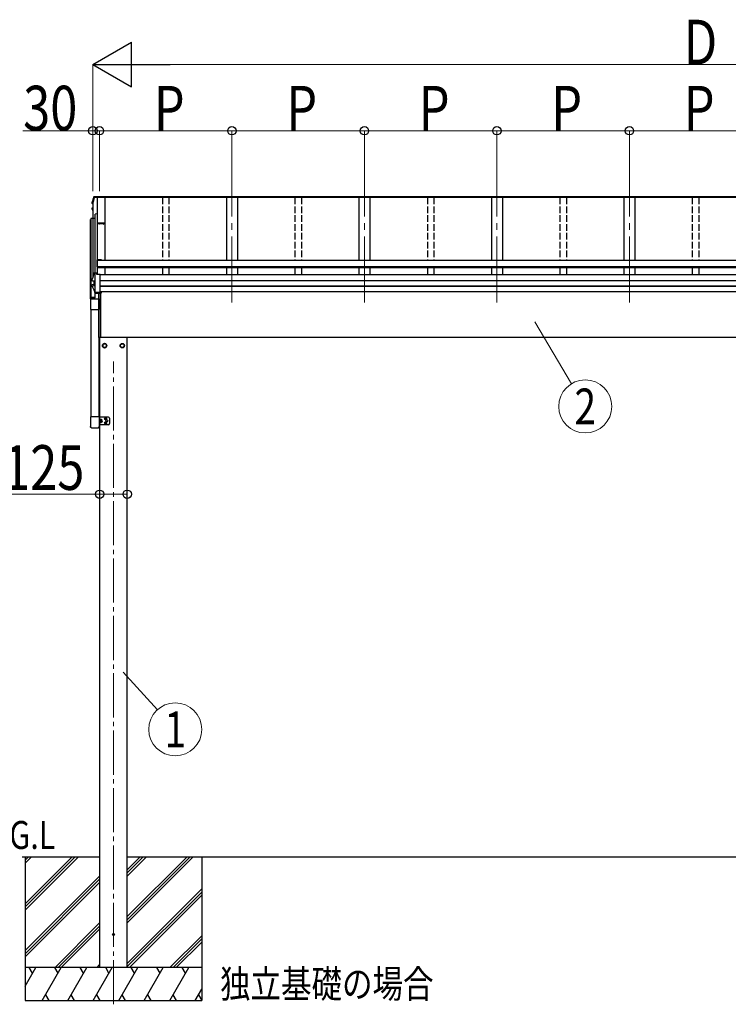
# Model space of a CAD drawing. Units: millimetres. Extents: x 0 to 37845, y 0 to 26730.
# Drawn here: x 3435 to 6644, y 3939 to 8401 of the extents above; entities that cross this region are included whole.
import ezdxf
from ezdxf.enums import TextEntityAlignment as Align

# ---------------------------------------------------------------- set-up
doc = ezdxf.new("R2010")
doc.units = ezdxf.units.MM
doc.linetypes.add('YCENTER_1', pattern=[13, 10, -1, 1, -1])
doc.linetypes.add('YHIDDEN_1', pattern=[4, 3, -1])
for name, color, linetype, lineweight in [('USER1', 3, 'Continuous', 13), ('YKK_11', 7, 'Continuous', 30), ('YKK_12', 2, 'Continuous', 13), ('YKK_13', 4, 'Continuous', 30), ('YKK_A1', 4, 'Continuous', 30), ('YKK_D', 6, 'Continuous', 13)]:
    doc.layers.add(name, color=color, linetype=linetype, lineweight=lineweight)
doc.styles.add('text-b', font='extslim2.shx', dxfattribs={"width": 0.8, "bigfont": 'extfont2.shx'})

msp = doc.modelspace()

# ---------------------------------------------------------------- linework, layer by layer
at = {"layer": 'YKK_11', "linetype": 'ByBlock', "lineweight": -2, "ltscale": 0.5}
for p, q in [((3802.1, 7479.2), (3786.1, 7479.2)), ((3786.1, 7479.2), (3786.1, 7478.3)), ((3786.1, 7478.3), (3787, 7478.3)), ((3787, 7478.3), (3787, 7476)), ((3787, 7476), (3787.9, 7476)), ((3787.9, 7476), (3787.9, 7478)), ((3787.9, 7478), (3796.6, 7478)), ((3796.6, 7478), (3796.6, 7476)), ((3796.6, 7476), (3797.5, 7476)), ((3797.5, 7476), (3797.5, 7477.7)), ((3797.5, 7477.7), (3802.1, 7477.7)), ((3820.4, 7479), (3802.1, 7479.2)), ((3802.1, 7477.7), (3814.4, 7478)), ((3814.4, 7478), (3814.4, 7476)), ((3815.3, 7475.9), (3815.3, 7478.1)), ((3815.3, 7478.1), (3820.5, 7478.1)), ((3816.6, 7475.9), (3815.3, 7475.9)), ((3815.4, 7475), (3816.6, 7475)), ((3816.6, 7475), (3816.6, 7475.9)), ((3820.5, 7475.9), (3819.1, 7475.9)), ((3819.1, 7475.9), (3819.1, 7475)), ((3819.1, 7475), (3820.4, 7475)), ((3820.5, 7478.1), (3820.5, 7475.9)), ((3821.4, 7476), (3821.4, 7478))]:
    msp.add_line(p, q, dxfattribs=at)
for centre, start, end in [((3815.4, 7476), 180, 270), ((3820.4, 7478), 360, 89.4063), ((3820.4, 7476), 270, 360)]:
    msp.add_arc(centre, 1, start, end, dxfattribs=at)
at = {"layer": 'YKK_12', "linetype": 'YCENTER_1', "ltscale": 30}
for p, q in [((4396.4, 7119), (4396.4, 7623.2)), ((4996.4, 7119), (4996.4, 7623.2)), ((5596.4, 7119), (5596.4, 7623.2)), ((6196.4, 7119), (6196.4, 7623.2))]:
    msp.add_line(p, q, dxfattribs=at)
at = {"layer": 'YKK_12', "linetype": 'YCENTER_1', "ltscale": 20}
msp.add_line((3859.9, 3939.4), (3859.9, 6851.5), dxfattribs=at)
at = {"layer": 'YKK_13', "linetype": 'Continuous'}
for p, q in [((3785.4, 7594.8), (3773, 7594.8)), ((3773.1, 7596.3), (3785.2, 7596.3)), ((3774.4, 7599.9), (3799.4, 7599.9)), ((3774.4, 7599.9), (3774.4, 7599.9)), ((3785.2, 7597.4), (3785.6, 7594.9)), ((3785.2, 7596.3), (3785.2, 7597.4)), ((3799.4, 7597.4), (3785.2, 7597.4)), ((3785.2, 7596.3), (3785.4, 7594.8)), ((3785.4, 7594.8), (3785.4, 7595.1)), ((3796.4, 7594.9), (3785.6, 7594.9)), ((3799.4, 7595.9), (3796.4, 7595.9)), ((3796.4, 7595.9), (3796.4, 7594.9)), ((3799.4, 7597.4), (3799.4, 7599.9)), ((3799.4, 7599.9), (3799.4, 7599.9)), ((3799.4, 7594.7), (3799.4, 7597.4)), ((3799.4, 7595.9), (3799.4, 7595.8)), ((3764, 7542.9), (3764, 7547)), ((3764.1, 7572.3), (3764.1, 7572.1)), ((3764.1, 7572.1), (3764.1, 7572)), ((3764.1, 7568), (3764.1, 7572)), ((3765.5, 7539), (3764.1, 7542.5)), ((3766.4, 7544.5), (3765, 7544.2)), ((3765.1, 7566.7), (3766.4, 7566.5)), ((3766.4, 7543), (3765.5, 7542.8)), ((3766.4, 7568), (3765.6, 7568.1)), ((3766.4, 7548.6), (3765.6, 7548.5)), ((3765.6, 7548.5), (3765.6, 7548.5)), ((3766.4, 7568.3), (3765.7, 7568.5)), ((3766.4, 7536.7), (3765.5, 7539)), ((3773.1, 7253.6), (3785.2, 7253.6)), ((3785.2, 7247), (3785.2, 7253.6)), ((3785.4, 7252.1), (3785.2, 7253.6)), ((3799.4, 7247), (3785.2, 7247)), ((3785.4, 7252.1), (3785.4, 7251.8)), ((3786.1, 7247), (3785.4, 7251.8)), ((3786.1, 7247), (3785.6, 7250.7)), ((3785.6, 7247), (3785.6, 7250.7)), ((3799.4, 7246.7), (3799.4, 7247)), ((3799.4, 7245.4), (3799.4, 7246.7)), ((3799.4, 7165.5), (3799.4, 7245.4)), ((3764, 7192.9), (3764, 7200.3)), ((3764.1, 7225.6), (3764.1, 7225.4)), ((3764.1, 7225.4), (3764.1, 7225.3)), ((3764.1, 7217.9), (3764.1, 7225.3)), ((3764.1, 7218), (3764.1, 7218.2)), ((3764.1, 7217.9), (3764.1, 7218)), ((3765, 7201.6), (3771, 7202.7)), ((3765.6, 7194.2), (3772, 7195.9)), ((3765.6, 7194.2), (3765.6, 7194.2)), ((3765.7, 7216.5), (3765.7, 7216.5)), ((3772, 7215.7), (3765.7, 7216.5)), ((3771.4, 7215.6), (3771.4, 7196.3)), ((3772, 7215.7), (3772, 7215.7)), ((3772, 7195.9), (3772, 7195.9)), ((3799.4, 7164.6), (3778.7, 7164.6)), ((3799.4, 7164.6), (3799.4, 7165.5))]:
    msp.add_line(p, q, dxfattribs=at)
at = {"layer": 'YKK_13'}
for p, q in [((3784.3, 7310.5), (3784.3, 7281)), ((3786.3, 7281), (3784.3, 7281)), ((3806.3, 7312.5), (3786.3, 7312.5)), ((3786.3, 7281), (3786.3, 7311)), ((3806.3, 7311), (3786.3, 7311)), ((3806.3, 7312.5), (3806.3, 7310.3)), ((3794.4, 6960.4), (3794.4, 7164.6)), ((3794.9, 6960), (3794.9, 7164.6)), ((3801.4, 7167.2), (3801.4, 6962.4)), ((3755.9, 7136.7), (3794.9, 7136.7)), ((3755.9, 7136.7), (3755.9, 7088)), ((3794.9, 7136.7), (3794.9, 7088)), ((3755.9, 7088), (3794.9, 7088)), ((3794.9, 6960), (3794.9, 6960)), ((3794.9, 6960), (3794.9, 6959.9)), ((3796.4, 6962.4), (3801.4, 6962.4)), ((3796.4, 6959.9), (3796.4, 6962.4)), ((3794.9, 6959.9), (3794.9, 6959.9)), ((3794.9, 6959.9), (3796.4, 6959.9)), ((3794.9, 6959.9), (3794.9, 6959.9)), ((3794.9, 6959.9), (3794.9, 6959.9)), ((3794.9, 6959.9), (3794.9, 6959.9)), ((3823.2, 6592.5), (3821.9, 6592.5)), ((3823.2, 6591.4), (3821.9, 6591.5)), ((3823.2, 6574.5), (3821.9, 6574.5)), ((3823.2, 6573.4), (3821.9, 6573.5)), ((3823.2, 6592.5), (3823.3, 6592.5)), ((3823.2, 6591.4), (3823.3, 6591.4)), ((3823.2, 6574.5), (3823.3, 6574.5)), ((3823.2, 6573.4), (3823.3, 6573.4)), ((3823.7, 6592.7), (3823.3, 6592.5)), ((3823.3, 6592.5), (3823.3, 6592.5)), ((3823.7, 6591.2), (3823.3, 6591.4)), ((3823.7, 6574.7), (3823.3, 6574.5)), ((3823.3, 6574.5), (3823.3, 6574.5)), ((3823.7, 6573.2), (3823.3, 6573.4)), ((3823.7, 6592.7), (3823.8, 6593.1)), ((3823.7, 6591.2), (3823.8, 6590.8)), ((3823.7, 6574.7), (3823.8, 6575.1)), ((3823.7, 6573.2), (3823.8, 6572.8)), ((3823.8, 6593.1), (3823.9, 6593.1)), ((3823.9, 6590.8), (3823.8, 6590.8)), ((3823.8, 6575.1), (3823.9, 6575.1)), ((3823.9, 6572.8), (3823.8, 6572.8)), ((3823.9, 6593.1), (3823.9, 6594.4)), ((3823.9, 6590.8), (3823.9, 6589.5)), ((3823.9, 6575.1), (3823.9, 6576.4)), ((3823.9, 6572.8), (3823.9, 6571.5)), ((3824.9, 6594.4), (3824.9, 6593.1)), ((3825.1, 6592.7), (3824.9, 6593.1)), ((3824.9, 6593.1), (3824.9, 6593.1)), ((3825.1, 6591.2), (3824.9, 6590.8)), ((3824.9, 6590.8), (3824.9, 6589.5)), ((3824.9, 6590.8), (3824.9, 6590.8)), ((3824.9, 6576.4), (3824.9, 6575.1)), ((3825.1, 6574.7), (3824.9, 6575.1)), ((3824.9, 6575.1), (3824.9, 6575.1)), ((3825.1, 6573.2), (3824.9, 6572.8)), ((3824.9, 6572.8), (3824.9, 6571.5)), ((3824.9, 6572.8), (3824.9, 6572.8)), ((3825.1, 6592.7), (3825.5, 6592.5)), ((3825.1, 6591.2), (3825.5, 6591.4)), ((3825.1, 6574.7), (3825.5, 6574.5)), ((3825.1, 6573.2), (3825.5, 6573.4)), ((3826.8, 6592.5), (3825.5, 6592.5)), ((3825.5, 6592.5), (3825.5, 6592.5)), ((3825.5, 6591.4), (3826.8, 6591.5)), ((3825.5, 6591.4), (3825.5, 6591.4)), ((3826.8, 6574.5), (3825.5, 6574.5)), ((3825.5, 6574.5), (3825.5, 6574.5)), ((3825.5, 6573.4), (3826.8, 6573.5)), ((3825.5, 6573.4), (3825.5, 6573.4))]:
    msp.add_line(p, q, dxfattribs=at)
at = {"layer": 'YKK_13', "ltscale": 2}
for p, q in [((3819.9, 6933.8), (3811.4, 6928.9)), ((3811.4, 6928.9), (3811.4, 6919.1)), ((3811.4, 6919.1), (3819.9, 6914.2)), ((3828.4, 6928.9), (3819.9, 6933.8)), ((3819.9, 6914.2), (3828.4, 6919.1)), ((3828.4, 6919.1), (3828.4, 6928.9)), ((3828.5, 6924.2), (3828.4, 6924.2)), ((3828.5, 6923.7), (3828.4, 6923.7)), ((3891.3, 6924.2), (3891.4, 6924.2)), ((3891.3, 6923.7), (3891.4, 6923.7)), ((3891.4, 6928.9), (3899.9, 6933.8)), ((3891.4, 6919.1), (3891.4, 6928.9)), ((3899.9, 6914.2), (3891.4, 6919.1)), ((3899.9, 6933.8), (3908.4, 6928.9)), ((3908.4, 6919.1), (3899.9, 6914.2)), ((3908.4, 6928.9), (3908.4, 6919.1))]:
    msp.add_line(p, q, dxfattribs=at)
at = {"layer": 'YKK_13', "linetype": 'Continuous', "ltscale": 2}
for p, q in [((3795.4, 6601.2), (3755.4, 6601.2)), ((3755.4, 6601.2), (3755.4, 6557.5)), ((3795.4, 6601.2), (3795.4, 6557.5)), ((3837.4, 6600.5), (3795.4, 6600.5)), ((3837.4, 6565.5), (3795.4, 6565.5)), ((3796.9, 6600.5), (3796.9, 6565.5)), ((3796.9, 6583), (3796.9, 6600.5)), ((3798.5, 6589.5), (3799.1, 6590.5)), ((3798.5, 6576.5), (3799.1, 6575.5)), ((3799.1, 6590.5), (3804.4, 6590.5)), ((3799.1, 6586.7), (3804.4, 6586.7)), ((3799.1, 6579.2), (3804.4, 6579.2)), ((3799.1, 6575.5), (3804.4, 6575.5)), ((3805, 6589.5), (3804.4, 6590.5)), ((3805, 6576.5), (3804.4, 6575.5)), ((3805, 6589.5), (3805, 6576.5)), ((3842.4, 6595.5), (3842.4, 6570.5)), ((3760.9, 6552), (3789.9, 6552))]:
    msp.add_line(p, q, dxfattribs=at)
at = {"layer": 'YKK_13', "linetype": 'YHIDDEN_1', "ltscale": 2}
for p in [(3796.9, 6588), (3796.9, 6578)]:
    msp.add_line(p, (3803.9, 6583), dxfattribs=at)
at = {"layer": 'YKK_13', "ltscale": 2}
for centre, radius in [((3819.9, 6924), 10), ((3819.9, 6924), 8.5), ((3899.9, 6924), 10), ((3899.9, 6924), 8.5)]:
    msp.add_circle(centre, radius, dxfattribs=at)
at = {"layer": 'YKK_13'}
for centre, radius in [((3824.4, 6592), 4.65), ((3824.4, 6574), 4.65), ((3859.9, 4256), 4.5)]:
    msp.add_circle(centre, radius, dxfattribs=at)
at = {"layer": 'YKK_13', "linetype": 'Continuous', "ltscale": 2}
msp.add_circle((3829.4, 6583), 4.5, dxfattribs=at)
at = {"layer": 'YKK_13', "linetype": 'Continuous'}
for centre, radius, start, end in [((4249.4, 7448.6), 499.8, 162.9605, 166.1488), ((4249.4, 7448.6), 498.3, 162.9435, 166.1247), ((3773.1, 7594.6), 1.7, 89.9568, 162.9093), ((3765.3, 7547), 1.3, 100.9005, 179.9623), ((3765.3, 7542.9), 1.3, 100.8868, 201.6622), ((3765.4, 7568), 1.3, 166.2046, 259.1036), ((4228.7, 7727.5), 498.6, 201.7424, 202.0017), ((4228.7, 7727.9), 498.6, 201.7825, 202.0017), ((4249.4, 7106), 499.8, 162.9605, 166.1488), ((3773.1, 7251.9), 1.7, 89.9568, 162.9093), ((3765.3, 7200.3), 1.3, 100.9005, 179.9623), ((3770.9, 7203.2), 0.499, 280.9152, 359.9476)]:
    msp.add_arc(centre, radius, start, end, dxfattribs=at)
at = {"layer": 'YKK_13'}
for centre, radius, start, end in [((3786.3, 7310.5), 2, 90, 180), ((3794.9, 6960.4), 0.5, 180, 269.5), ((3807, 6975), 12.1, 179.0404, 180.9596), ((3824.4, 6592), 2.5, 168.3142, 191.6858), ((3824.4, 6574), 2.5, 168.3142, 191.6858), ((3824.4, 6592), 2.5, 78.3142, 101.6858), ((3824.4, 6592), 2.5, 258.3142, 281.6858), ((3824.4, 6574), 2.5, 78.3142, 101.6858), ((3824.4, 6574), 2.5, 258.3142, 281.6858), ((3824.4, 6592), 2.5, 348.3142, 11.6858), ((3824.4, 6574), 2.5, 348.3142, 11.6858)]:
    msp.add_arc(centre, radius, start, end, dxfattribs=at)
at = {"layer": 'YKK_13', "ltscale": 2}
for centre, start, end in [((3819.9, 6924), 171.254, 188.746), ((3819.9, 6924), 111.254, 128.746), ((3819.9, 6924), 231.254, 248.746), ((3819.9, 6924), 51.254, 68.746), ((3819.9, 6924), 291.254, 308.746), ((3819.9, 6924), 1.6658, 8.746), ((3819.9, 6924), 351.254, 358.3342), ((3899.9, 6924), 171.254, 178.3342), ((3899.9, 6924), 181.6658, 188.746), ((3899.9, 6924), 111.254, 128.746), ((3899.9, 6924), 231.254, 248.746), ((3899.9, 6924), 51.254, 68.746), ((3899.9, 6924), 291.254, 308.746), ((3899.9, 6924), 351.254, 8.746)]:
    msp.add_arc(centre, 8.6, start, end, dxfattribs=at)
at = {"layer": 'YKK_13', "linetype": 'Continuous', "ltscale": 2}
for centre, radius, start, end in [((3801.8, 6588.6), 3.32, 145.6158, 214.3842), ((3810.9, 6583), 12.4, 162.412, 197.588), ((3801.8, 6577.3), 3.32, 145.6158, 214.3842), ((3801.7, 6588.6), 3.32, 325.6158, 34.3842), ((3792.6, 6583), 12.4, 342.412, 17.588), ((3801.7, 6577.3), 3.32, 325.6158, 34.3842), ((3805.5, 6589.5), 0.5, 180, 265.5883), ((3805.5, 6576.5), 0.5, 94.4117, 180), ((3805, 6583), 6, 274.4117, 85.5883), ((3837.4, 6595.5), 5, 0, 90), ((3837.4, 6570.5), 5, 270, 0)]:
    msp.add_arc(centre, radius, start, end, dxfattribs=at)
at = {"layer": 'YKK_13', "linetype": 'Continuous'}
for points, knots in [([(3764.1, 7572.3), (3765.2, 7576.5), (3766.9, 7583), (3769.4, 7591.8), (3770.8, 7596.3), (3771.5, 7598.6)], [0, 0, 0, 0, 0.4719977, 0.7359504, 1, 1, 1, 1]), ([(3771.5, 7598.6), (3771.6, 7598.7), (3771.7, 7599), (3771.9, 7599.3), (3772.1, 7599.5), (3772.3, 7599.6), (3772.6, 7599.7), (3772.8, 7599.8), (3773, 7599.8), (3773.3, 7599.9), (3773.6, 7599.9), (3774, 7599.9), (3774.3, 7599.9), (3774.4, 7599.9), (3774.5, 7599.9)], [0, 0, 0, 0, 0.096447, 0.190879, 0.276592, 0.354248, 0.424154, 0.488109, 0.556678, 0.645835, 0.762431, 0.872542, 0.987497, 1, 1, 1, 1]), ([(3764, 7546.9), (3764, 7547), (3764, 7547.1), (3764, 7547.4), (3764.1, 7547.7), (3764.3, 7547.9), (3764.5, 7548), (3764.7, 7548.2), (3764.8, 7548.3), (3765, 7548.3), (3765.2, 7548.4), (3765.4, 7548.4), (3765.5, 7548.5)], [0, 0, 0, 0, 0.0267121, 0.1575728, 0.2697628, 0.3702479, 0.4609163, 0.5442886, 0.6305244, 0.7378046, 0.9207703, 1, 1, 1, 1]), ([(3764.1, 7572), (3764.1, 7572.1), (3764.1, 7572.2), (3764.1, 7572.3), (3764.1, 7572.3)], [0, 0, 0, 0, 0.5109071, 1, 1, 1, 1]), ([(3764.1, 7192.4), (3764.1, 7192.4), (3764, 7192.6), (3763.9, 7192.8), (3764, 7192.9), (3764, 7192.9)], [0, 0, 0, 0, 0.158206, 0.99187, 1, 1, 1, 1]), ([(3765.6, 7216.5), (3765.5, 7216.5), (3765.2, 7216.6), (3765, 7216.7), (3764.7, 7216.8), (3764.5, 7217), (3764.2, 7217.2), (3764.1, 7217.6), (3764.1, 7217.8), (3764.1, 7217.9)], [0, 0, 0, 0, 0.189022, 0.406307, 0.514679, 0.627475, 0.749277, 0.889112, 1, 1, 1, 1]), ([(3764.1, 7192.4), (3764.9, 7190.3), (3766.7, 7186.1), (3769.5, 7179.5), (3772.6, 7172.7), (3774.9, 7168), (3776, 7165.6)], [0, 0, 0, 0, 0.230348, 0.460765, 0.730331, 1, 1, 1, 1]), ([(3764.9, 7192.2), (3764.9, 7192.2), (3764.8, 7192.3), (3764.8, 7192.5), (3764.7, 7192.9), (3764.8, 7193.4), (3765, 7193.8), (3765.2, 7194), (3765.4, 7194.1), (3765.6, 7194.2)], [0, 0, 0, 0, 0.0070705, 0.1360547, 0.309777, 0.4830234, 0.6556906, 0.8278341, 1, 1, 1, 1]), ([(3765.7, 7216.5), (3765.6, 7216.5), (3765.4, 7216.5), (3765.1, 7216.8), (3765, 7217.2), (3764.9, 7217.6), (3764.9, 7217.9), (3764.9, 7218.1), (3764.9, 7218.1), (3764.9, 7218.1)], [0, 0, 0, 0, 0.189413, 0.378801, 0.568754, 0.759251, 0.950139, 0.992041, 1, 1, 1, 1]), ([(3771.4, 7215.6), (3771.4, 7215.6), (3771.4, 7215.7), (3771.3, 7215.8), (3771.3, 7215.8)], [0, 0, 0, 0, 0.887714, 1, 1, 1, 1]), ([(3772, 7215.7), (3772, 7215.7), (3772.1, 7215.7), (3772.2, 7215.6), (3772.2, 7215.4), (3772.3, 7215.3), (3772.3, 7215.2), (3772.3, 7215.2), (3772.3, 7215.2)], [0, 0, 0, 0, 0.232407, 0.464777, 0.698208, 0.934078, 0.98884, 1, 1, 1, 1]), ([(3772, 7195.9), (3772, 7195.9), (3772.1, 7195.9), (3772.2, 7196), (3772.2, 7196.2), (3772.3, 7196.3), (3772.3, 7196.4), (3772.3, 7196.4), (3772.3, 7196.4)], [0, 0, 0, 0, 0.232404, 0.464772, 0.6982, 0.93407, 0.988841, 1, 1, 1, 1]), ([(3778.7, 7164.6), (3778.7, 7164.6), (3778.4, 7164.6), (3778, 7164.6), (3777.6, 7164.6), (3777.3, 7164.7), (3777, 7164.7), (3776.6, 7164.9), (3776.3, 7165.2), (3776.1, 7165.5), (3776, 7165.7), (3776, 7165.7)], [0, 0, 0, 0, 0.052477, 0.204535, 0.355914, 0.47587, 0.584733, 0.712058, 0.849041, 0.978685, 1, 1, 1, 1])]:
    msp.add_open_spline(points, degree=3, knots=knots, dxfattribs=at)
at = {"layer": 'YKK_13', "linetype": 'Continuous', "ltscale": 0.5}
for points in [[(3760.9, 6552), (3760.7, 6552), (3760.2, 6552), (3759.6, 6552.1), (3758.9, 6552.3), (3758.3, 6552.6), (3757.7, 6552.9), (3757.2, 6553.3), (3756.8, 6553.8), (3756.3, 6554.3), (3756, 6554.9), (3755.7, 6555.5), (3755.5, 6556.1), (3755.4, 6556.8), (3755.4, 6557.2), (3755.4, 6557.5)], [(3789.9, 6552), (3790.1, 6552), (3790.6, 6552), (3791.2, 6552.1), (3791.8, 6552.3), (3792.5, 6552.6), (3793, 6552.9), (3793.5, 6553.3), (3794, 6553.8), (3794.4, 6554.3), (3794.8, 6554.9), (3795, 6555.5), (3795.2, 6556.1), (3795.4, 6556.8), (3795.4, 6557.2), (3795.4, 6557.5)]]:
    msp.add_open_spline(points, degree=3, knots=[0, 0, 0, 0, 0.663805, 1.327397, 1.990796, 2.654031, 3.317141, 3.980174, 4.643181, 5.306214, 5.969325, 6.63256, 7.295959, 7.959551, 8.623356, 8.623356, 8.623356, 8.623356], dxfattribs=at)
at = {"layer": 'YKK_A1'}
for p, q in [((3821.4, 7594.6), (3772.9, 7594.6)), ((3785.5, 7594.6), (3785.5, 7251.3)), ((3786.1, 7594.6), (3786.1, 7247.4)), ((9196.4, 7594.7), (3796.4, 7594.7)), ((9193.4, 7597.8), (3799.4, 7597.8)), ((9193.4, 7595.6), (3799.4, 7595.6)), ((3821.4, 7594.7), (3821.4, 7310.5)), ((4371.4, 7594.7), (4371.4, 7310.5)), ((4421.4, 7594.7), (4421.4, 7310.5)), ((4971.4, 7594.7), (4971.4, 7310.5)), ((5021.4, 7594.7), (5021.4, 7310.5)), ((5571.4, 7594.7), (5571.4, 7310.5)), ((5621.4, 7594.7), (5621.4, 7310.5)), ((6171.4, 7594.7), (6171.4, 7310.5)), ((6221.4, 7594.7), (6221.4, 7310.5)), ((3766.4, 7571.2), (3766.4, 7234.5)), ((3756.9, 7495.4), (3757.4, 7495.4)), ((3757.4, 7499.6), (3757.4, 7138.5)), ((3776.1, 7500.6), (3758.4, 7500.6)), ((3776.4, 7141.9), (3776.4, 7519.3)), ((3786.4, 7521.1), (3777.5, 7520.5)), ((3756.4, 7136.7), (3756.4, 7494.9)), ((9206.5, 7310.3), (3786.3, 7310.3)), ((3786.3, 7310.3), (3786.3, 7276.4)), ((9206.5, 7281.3), (3786.3, 7281.3)), ((9206.5, 7279.6), (3786.3, 7279.6)), ((9206.5, 7276.4), (3786.3, 7276.4)), ((3821.4, 7278.5), (3821.4, 7244.8)), ((4371.4, 7278.5), (4371.4, 7244.8)), ((4421.4, 7278.5), (4421.4, 7244.8)), ((4971.4, 7278.5), (4971.4, 7244.8)), ((5021.4, 7278.5), (5021.4, 7244.8)), ((5571.4, 7278.5), (5571.4, 7244.8)), ((5621.4, 7278.5), (5621.4, 7244.8)), ((6171.4, 7278.5), (6171.4, 7244.8)), ((6221.4, 7278.5), (6221.4, 7244.8)), ((9193.4, 7244.8), (3799.4, 7244.8)), ((9193.4, 7218.3), (3799.4, 7218.3)), ((9193.4, 7217.4), (3799.4, 7217.4)), ((9193.4, 7194.2), (3799.4, 7194.2)), ((9193.4, 7192.3), (3799.4, 7192.3)), ((3768.9, 7141.6), (3758.4, 7141.6)), ((3758.4, 7138.7), (3758.4, 7140.3)), ((3758.7, 7140.6), (3763.1, 7140.6)), ((3759.6, 7140.6), (3759.6, 7138.1)), ((3762.1, 7140.6), (3762.1, 7138.1)), ((3763.4, 7140.3), (3763.4, 7138.7)), ((3764.4, 7138.5), (3764.4, 7140.3)), ((3764.7, 7140.6), (3773.6, 7140.6)), ((3776.1, 7141.6), (3769.8, 7141.6)), ((3773.9, 7140.3), (3773.9, 7136.7)), ((3774.8, 7136.7), (3774.8, 7140.4)), ((3775.1, 7140.7), (3776.1, 7140.7)), ((3777.3, 7141.9), (3777.3, 7160.3)), ((3804.1, 7163.3), (3777.5, 7161.4)), ((3777.6, 7160.6), (3804.2, 7162.4)), ((9193.4, 7167.2), (3799.4, 7167.2)), ((3804.4, 7164.6), (3804.4, 7163.6)), ((3805.3, 7163.6), (3805.3, 7164.6)), ((3758.4, 7137.5), (3759.3, 7137.5)), ((3759.3, 7138.4), (3758.7, 7138.4)), ((3759.6, 7137.8), (3759.6, 7138.1)), ((3762.1, 7138.1), (3762.1, 7137.8)), ((3763.1, 7138.4), (3762.4, 7138.4)), ((3762.4, 7137.5), (3763.4, 7137.5)), ((3774.2, 7136.4), (3774.5, 7136.4)), ((3756.9, 7088), (3756.9, 6601.2)), ((3794.4, 6960.4), (3794.4, 6601.2)), ((3796.4, 6962.4), (3796.4, 6961)), ((9098.1, 6961), (3796.4, 6961)), ((3797.4, 6961), (3797.4, 4106)), ((3922.4, 4106), (3922.4, 6961)), ((3797.4, 4606), (3446.1, 4606)), ((3459.9, 4606), (3459.9, 3956)), ((9070.4, 4606), (3922.4, 4606)), ((4259.9, 4606), (4259.9, 3956))]:
    msp.add_line(p, q, dxfattribs=at)
at = {"layer": 'YKK_A1', "linetype": 'YHIDDEN_1', "ltscale": 10}
for p, q in [((4081.4, 7594.7), (4081.4, 7310.5)), ((4111.4, 7594.7), (4111.4, 7310.5)), ((4681.4, 7594.7), (4681.4, 7310.5)), ((4711.4, 7594.7), (4711.4, 7310.5)), ((5281.4, 7594.7), (5281.4, 7310.5)), ((5311.4, 7594.7), (5311.4, 7310.5)), ((5881.4, 7594.7), (5881.4, 7310.5)), ((5911.4, 7594.7), (5911.4, 7310.5)), ((6481.4, 7594.7), (6481.4, 7310.5)), ((6511.4, 7594.7), (6511.4, 7310.5)), ((4081.4, 7278.5), (4081.4, 7244.8)), ((4111.4, 7278.5), (4111.4, 7244.8)), ((4681.4, 7278.5), (4681.4, 7244.8)), ((4711.4, 7278.5), (4711.4, 7244.8)), ((5281.4, 7278.5), (5281.4, 7244.8)), ((5311.4, 7278.5), (5311.4, 7244.8)), ((5881.4, 7278.5), (5881.4, 7244.8)), ((5911.4, 7278.5), (5911.4, 7244.8)), ((6481.4, 7278.5), (6481.4, 7244.8)), ((6511.4, 7278.5), (6511.4, 7244.8))]:
    msp.add_line(p, q, dxfattribs=at)
at = {"layer": 'YKK_A1', "linetype": 'Continuous'}
for p, q in [((3459.9, 4394.7), (3671.1, 4606)), ((3459.9, 4380.6), (3685.3, 4606)), ((3459.9, 4366.5), (3699.4, 4606)), ((3459.9, 4578.6), (3487.3, 4606)), ((3459.9, 4592.7), (3473.1, 4606)), ((3922.4, 4308.5), (4219.9, 4606)), ((3922.4, 4336.7), (4191.6, 4606)), ((3922.4, 4322.6), (4205.8, 4606)), ((3922.4, 4520.6), (4007.8, 4606)), ((3922.4, 4534.7), (3993.6, 4606)), ((3922.4, 4548.9), (3979.5, 4606)), ((3459.9, 4182.6), (3797.4, 4520.1)), ((3459.9, 4168.5), (3797.4, 4506)), ((3459.9, 4154.3), (3797.4, 4491.8)), ((3922.4, 4124.6), (4259.9, 4462.1)), ((3922.4, 4110.5), (4259.9, 4448)), ((3932, 4106), (4259.9, 4433.8)), ((3595.4, 4106), (3797.4, 4308)), ((3609.5, 4106), (3797.4, 4293.8)), ((3623.7, 4106), (3797.4, 4279.7)), ((4115.9, 4106), (4259.9, 4250)), ((4130, 4106), (4259.9, 4235.8)), ((4144.2, 4106), (4259.9, 4221.7)), ((3459.9, 4022.1), (3508.3, 4106)), ((3537.2, 3956), (3623.8, 4106)), ((3652.6, 3956), (3739.2, 4106)), ((3768.1, 3956), (3854.7, 4106)), ((3785.8, 4106), (3797.4, 4117.6)), ((3883.6, 3956), (3970.2, 4106)), ((3999, 3956), (4085.6, 4106)), ((4114.5, 3956), (4201.1, 4106)), ((3552.2, 3981.9), (3567.1, 3956)), ((3667.6, 3981.9), (3682.6, 3956)), ((3783.1, 3981.9), (3798.1, 3956)), ((3898.6, 3981.9), (3913.6, 3956)), ((4014, 3981.9), (4029, 3956)), ((4129.5, 3981.9), (4144.5, 3956)), ((4230, 3956), (4259.9, 4007.8)), ((4245, 3981.9), (4259.9, 3956.1)), ((3459.9, 3956), (4259.9, 3956))]:
    msp.add_line(p, q, dxfattribs=at)
at = {"layer": 'YKK_A1', "linetype": 'Continuous', "ltscale": 0.5}
for p, q in [((4259.9, 4106), (3459.9, 4106)), ((3493.3, 4080), (3478.3, 4106)), ((3608.8, 4080), (3593.8, 4106)), ((3724.2, 4080), (3709.2, 4106)), ((3839.7, 4080), (3824.7, 4106)), ((3955.2, 4080), (3940.2, 4106)), ((4055.6, 4106), (4070.6, 4080)), ((4186.1, 4080), (4171.1, 4106))]:
    msp.add_line(p, q, dxfattribs=at)
at = {"layer": 'YKK_A1'}
for centre, radius, start, end in [((3756.9, 7494.9), 0.499, 89.9302, 179.93), ((3758.4, 7499.6), 0.999, 89.9302, 179.93), ((3776.1, 7500.9), 0.3, 269.9302, 359.93), ((3777.6, 7519.3), 1.2, 93.924, 179.9365), ((3758.4, 7140.6), 0.999, 89.9302, 179.93), ((3758.4, 7138.5), 0.999, 180.07, 270.0698), ((3758.7, 7140.3), 0.3, 89.9302, 179.93), ((3758.7, 7138.7), 0.3, 180.07, 270.0698), ((3763.1, 7140.3), 0.3, 0.07, 90.0698), ((3763.1, 7138.7), 0.3, 269.9302, 359.93), ((3763.4, 7138.5), 0.999, 269.9302, 359.93), ((3764.7, 7140.3), 0.3, 89.9302, 179.93), ((3768.9, 7141.4), 0.2, 23.672, 90.0342), ((3769.4, 7141.6), 0.3, 203.6923, 336.3077), ((3769.8, 7141.4), 0.2, 89.9658, 156.328), ((3773.6, 7140.3), 0.3, 0.07, 90.0698), ((3775.1, 7140.4), 0.3, 89.9302, 179.93), ((3776.1, 7141.9), 1.2, 269.9302, 359.93), ((3776.1, 7141.9), 0.3, 269.9302, 359.93), ((3777.6, 7160.3), 1.2, 93.924, 179.9365), ((3777.6, 7160.3), 0.3, 93.924, 179.9365), ((3804.1, 7163.6), 0.3, 273.924, 359.9365), ((3804.1, 7163.6), 1.2, 273.924, 359.9365), ((3759.3, 7138.1), 0.3, 0.07, 90.0698), ((3759.3, 7137.8), 0.3, 269.9302, 359.93), ((3762.4, 7138.1), 0.3, 89.9302, 179.93), ((3762.4, 7137.8), 0.3, 180.07, 270.0698), ((3774.2, 7136.7), 0.3, 180.07, 270.0698), ((3774.5, 7136.7), 0.3, 269.9302, 359.93)]:
    msp.add_arc(centre, radius, start, end, dxfattribs=at)
at = {"layer": 'YKK_D', "lineweight": -2}
for p, q in [((3766.4, 8197.8), (3941.8, 8299.1)), ((3941.8, 8096.6), (3941.8, 8299.1)), ((3766.4, 8197.8), (3941.8, 8096.6)), ((3766.4, 8197.8), (4117.1, 8197.8))]:
    msp.add_line(p, q, dxfattribs=at)
at = {"layer": 'YKK_D'}
for p, q in [((3766.4, 7624.7), (3766.4, 8198.8)), ((3968.9, 8197.8), (9023.9, 8197.8)), ((3766.4, 7897.8), (3449.7, 7897.8)), ((3766.4, 7624.7), (3766.4, 7898.8)), ((3796.4, 7897.8), (3766.4, 7897.8)), ((3796.4, 7624.7), (3796.4, 7898.8)), ((3796.4, 7624.7), (3796.4, 7898.8)), ((3796.4, 7897.8), (4396.4, 7897.8)), ((4396.4, 7624.7), (4396.4, 7898.8)), ((4396.4, 7624.7), (4396.4, 7898.8)), ((4396.4, 7897.8), (4996.4, 7897.8)), ((4996.4, 7624.7), (4996.4, 7898.8)), ((4996.4, 7624.7), (4996.4, 7898.8)), ((4996.4, 7897.8), (5596.4, 7897.8)), ((5596.4, 7624.7), (5596.4, 7898.8)), ((5596.4, 7624.7), (5596.4, 7898.8)), ((5596.4, 7897.8), (6196.4, 7897.8)), ((6196.4, 7624.7), (6196.4, 7898.8)), ((6196.4, 7624.7), (6196.4, 7898.8)), ((6196.4, 7897.8), (6796.4, 7897.8)), ((5768.7, 7032.3), (5935, 6751.6)), ((3797.4, 6250.5), (3140.9, 6250.5)), ((3797.4, 6250.5), (3797.4, 6249.5)), ((3922.4, 6250.5), (3797.4, 6250.5)), ((3904, 5445.2), (4059.2, 5274.2))]:
    msp.add_line(p, q, dxfattribs=at)
at = {"layer": 'YKK_D', "linetype": 'ByBlock', "lineweight": -2}
for centre in [(3766.4, 7897.8), (3796.4, 7897.8), (3796.4, 7897.8), (4396.4, 7897.8), (4396.4, 7897.8), (4996.4, 7897.8), (4996.4, 7897.8), (5596.4, 7897.8), (5596.4, 7897.8), (6196.4, 7897.8), (6196.4, 7897.8), (3797.4, 6250.5), (3922.4, 6250.5)]:
    msp.add_circle(centre, 19.1, dxfattribs=at)
at = {"layer": 'YKK_D'}
for centre in [(5996.7, 6648.7), (4139.8, 5185.3)]:
    msp.add_circle(centre, 120, dxfattribs=at)

# ---------------------------------------------------------------- texts
at = {"layer": 'USER1', "style": 'text-b', "width": 0.8}
for s, p in [('G.L', (3388.2, 4643.5)), ('独立基礎の場合', (4342.6, 3968.7))]:
    msp.add_text(s, height=126.56, dxfattribs=at).set_placement(p)
at = {"layer": 'YKK_D', "style": 'text-b', "width": 0.8}
for s, p in [('D', (6442.4, 8198.5)), ('30', (3451, 7899.1)), ('P', (4042.4, 7898.6)), ('P', (4642.4, 7898.6)), ('P', (5242.4, 7898.6)), ('P', (5842.4, 7898.6)), ('P', (6442.4, 7898.6)), ('□125', (3139.3, 6270.5))]:
    msp.add_text(s, height=202.5, dxfattribs=at).set_placement(p)
for s, p in [('2', (5996.7, 6648.7)), ('1', (4139.8, 5185.3))]:
    msp.add_text(s, height=162, dxfattribs=at).set_placement(p, align=Align.MIDDLE_CENTER)

doc.saveas('drawing.dxf')
